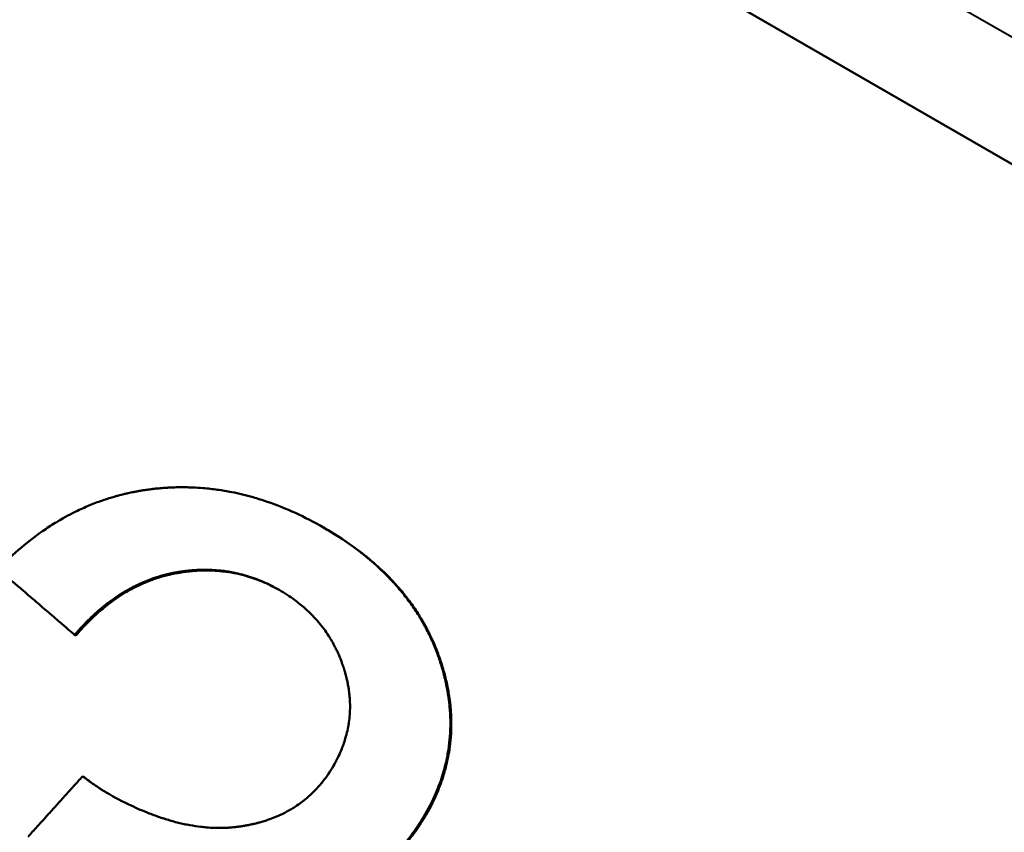
# Model space of a CAD drawing. Units: millimetres. Extents: x 0 to 216, y 0 to 164.
# Drawn here: x 71 to 74, y 129 to 132 of the extents above; entities that cross this region are included whole.
import ezdxf

# ---------------------------------------------------------------- set-up
doc = ezdxf.new("R2010")
doc.units = ezdxf.units.MM
doc.layers.add('Visible Edges(Frese)', color=7, linetype='Continuous', lineweight=50)
doc.layers.add('Visible Tangent Edges(Frese)', color=7, linetype='Continuous', lineweight=40)

msp = doc.modelspace()

# ---------------------------------------------------------------- linework, layer by layer
at = {"layer": 'Visible Edges(Frese)'}
for p, q in [((86.9454, 123.4959), (65.5546, 135.8459)), ((71.7693, 130.1794), (71.7664, 130.1811)), ((71.0898, 129.886), (71.0866, 129.8879)), ((71.1116, 129.5001), (71.1086, 129.5019))]:
    msp.add_line(p, q, dxfattribs=at)
for points, knots in [([(70.8775, 130.0677), (70.8983, 130.089), (70.9196, 130.1087), (70.9412, 130.127), (70.9629, 130.1452), (70.985, 130.1619), (71.0076, 130.1771), (71.0189, 130.1847), (71.0303, 130.192), (71.0418, 130.1988), (71.0591, 130.2091), (71.0766, 130.2185), (71.0944, 130.227), (71.1003, 130.2299), (71.1063, 130.2326), (71.1123, 130.2353), (71.1242, 130.2406), (71.1363, 130.2456), (71.1485, 130.2501), (71.1546, 130.2524), (71.1607, 130.2546), (71.1669, 130.2567), (71.1761, 130.2598), (71.1854, 130.2627), (71.1948, 130.2654), (71.1979, 130.2663), (71.201, 130.2672), (71.2042, 130.2681), (71.2105, 130.2698), (71.2168, 130.2714), (71.2231, 130.2729), (71.2262, 130.2737), (71.2294, 130.2744), (71.2326, 130.2751), (71.2374, 130.2762), (71.2422, 130.2772), (71.247, 130.2782), (71.2486, 130.2785), (71.2502, 130.2788), (71.2518, 130.2791), (71.255, 130.2797), (71.2582, 130.2803), (71.2614, 130.2809), (71.263, 130.2812), (71.2646, 130.2814), (71.2663, 130.2817), (71.2695, 130.2822), (71.2727, 130.2828), (71.276, 130.2833), (71.2776, 130.2835), (71.2792, 130.2838), (71.2808, 130.284), (71.2833, 130.2843), (71.2857, 130.2847), (71.2882, 130.285), (71.2906, 130.2853), (71.2931, 130.2857), (71.2955, 130.286), (71.2963, 130.2861), (71.2972, 130.2862), (71.298, 130.2863), (71.2996, 130.2864), (71.3013, 130.2866), (71.3029, 130.2868), (71.3037, 130.2869), (71.3046, 130.287), (71.3054, 130.2871), (71.307, 130.2873), (71.3087, 130.2874), (71.3103, 130.2876), (71.3111, 130.2877), (71.3119, 130.2878), (71.3128, 130.2878), (71.3152, 130.2881), (71.3177, 130.2883), (71.3201, 130.2885), (71.3218, 130.2887), (71.3234, 130.2888), (71.325, 130.2889), (71.33, 130.2893), (71.3349, 130.2897), (71.3398, 130.29), (71.3431, 130.2901), (71.3463, 130.2903), (71.3496, 130.2905), (71.3561, 130.2908), (71.3627, 130.291), (71.3692, 130.2911), (71.3725, 130.2911), (71.3758, 130.2911), (71.379, 130.2912), (71.3856, 130.2912), (71.3921, 130.2911), (71.3986, 130.2909), (71.4019, 130.2908), (71.4051, 130.2907), (71.4084, 130.2906), (71.4182, 130.2902), (71.4279, 130.2896), (71.4377, 130.2888), (71.4442, 130.2883), (71.4507, 130.2876), (71.4572, 130.2869), (71.4702, 130.2855), (71.4832, 130.2836), (71.4961, 130.2815), (71.5026, 130.2804), (71.5091, 130.2792), (71.5156, 130.2779), (71.535, 130.2741), (71.5544, 130.2694), (71.5738, 130.2639), (71.5867, 130.2602), (71.5996, 130.2562), (71.6125, 130.2518), (71.6382, 130.243), (71.6639, 130.2327), (71.6896, 130.2209), (71.7153, 130.2091), (71.7409, 130.1958), (71.7664, 130.1811)], [0, 0, 0, 0, 0.166667, 0.166667, 0.166667, 0.333333, 0.333333, 0.333333, 0.416667, 0.416667, 0.416667, 0.541667, 0.541667, 0.541667, 0.583333, 0.583333, 0.583333, 0.666667, 0.666667, 0.666667, 0.708333, 0.708333, 0.708333, 0.770833, 0.770833, 0.770833, 0.791667, 0.791667, 0.791667, 0.833333, 0.833333, 0.833333, 0.854167, 0.854167, 0.854167, 0.885417, 0.885417, 0.885417, 0.895833, 0.895833, 0.895833, 0.916667, 0.916667, 0.916667, 0.927083, 0.927083, 0.927083, 0.947917, 0.947917, 0.947917, 0.958333, 0.958333, 0.958333, 0.973958, 0.973958, 0.973958, 0.989583, 0.989583, 0.989583, 0.994792, 0.994792, 0.994792, 1.005208, 1.005208, 1.005208, 1.010417, 1.010417, 1.010417, 1.020833, 1.020833, 1.020833, 1.026042, 1.026042, 1.026042, 1.041667, 1.041667, 1.041667, 1.052083, 1.052083, 1.052083, 1.083333, 1.083333, 1.083333, 1.104167, 1.104167, 1.104167, 1.145833, 1.145833, 1.145833, 1.166667, 1.166667, 1.166667, 1.208333, 1.208333, 1.208333, 1.229167, 1.229167, 1.229167, 1.291667, 1.291667, 1.291667, 1.333333, 1.333333, 1.333333, 1.416667, 1.416667, 1.416667, 1.458333, 1.458333, 1.458333, 1.583333, 1.583333, 1.583333, 1.666667, 1.666667, 1.666667, 1.833333, 1.833333, 1.833333, 2, 2, 2, 2]), ([(71.7664, 130.1811), (71.7935, 130.1655), (71.8189, 130.1491), (71.8428, 130.132), (71.8608, 130.1191), (71.8778, 130.1058), (71.894, 130.0921), (71.8994, 130.0875), (71.9047, 130.0829), (71.9099, 130.0782), (71.9203, 130.0689), (71.9303, 130.0594), (71.9399, 130.0496), (71.9447, 130.0448), (71.9494, 130.0399), (71.954, 130.0349), (71.9632, 130.025), (71.9721, 130.0149), (71.9805, 130.0046), (71.9847, 129.9995), (71.9888, 129.9943), (71.9928, 129.989), (72.0009, 129.9786), (72.0085, 129.9679), (72.0158, 129.957), (72.0194, 129.9516), (72.0229, 129.9461), (72.0264, 129.9406), (72.0315, 129.9323), (72.0364, 129.9239), (72.0411, 129.9154), (72.0427, 129.9126), (72.0442, 129.9097), (72.0458, 129.9069), (72.0488, 129.9012), (72.0517, 129.8954), (72.0546, 129.8896), (72.056, 129.8867), (72.0574, 129.8838), (72.0587, 129.8808), (72.0608, 129.8764), (72.0628, 129.872), (72.0647, 129.8676), (72.0654, 129.8661), (72.066, 129.8646), (72.0667, 129.8631), (72.0679, 129.8601), (72.0692, 129.8572), (72.0704, 129.8542), (72.071, 129.8527), (72.0716, 129.8512), (72.0722, 129.8497), (72.0734, 129.8466), (72.0746, 129.8436), (72.0757, 129.8406), (72.0763, 129.8391), (72.0769, 129.8375), (72.0774, 129.836), (72.0783, 129.8337), (72.0791, 129.8314), (72.0799, 129.8292), (72.0807, 129.8269), (72.0815, 129.8245), (72.0823, 129.8222), (72.0826, 129.8215), (72.0828, 129.8207), (72.0831, 129.8199), (72.0836, 129.8184), (72.0841, 129.8168), (72.0846, 129.8153), (72.0849, 129.8145), (72.0851, 129.8137), (72.0854, 129.813), (72.0859, 129.8114), (72.0864, 129.8099), (72.0868, 129.8083), (72.0871, 129.8076), (72.0873, 129.8068), (72.0876, 129.806), (72.0883, 129.8037), (72.089, 129.8014), (72.0897, 129.7991), (72.0901, 129.7976), (72.0906, 129.796), (72.091, 129.7945), (72.0923, 129.7899), (72.0936, 129.7853), (72.0948, 129.7807), (72.0956, 129.7776), (72.0964, 129.7745), (72.0972, 129.7715), (72.0987, 129.7654), (72.1001, 129.7593), (72.1014, 129.7532), (72.102, 129.7501), (72.1026, 129.7471), (72.1032, 129.7441), (72.1044, 129.738), (72.1055, 129.732), (72.1064, 129.7259), (72.1069, 129.7229), (72.1074, 129.7199), (72.1078, 129.7169), (72.1091, 129.7078), (72.1101, 129.6988), (72.1109, 129.6899), (72.1115, 129.6839), (72.1119, 129.6779), (72.1122, 129.672), (72.1129, 129.6601), (72.1131, 129.6482), (72.1128, 129.6364), (72.1127, 129.6305), (72.1125, 129.6247), (72.1122, 129.6188), (72.1115, 129.6071), (72.1104, 129.5954), (72.1089, 129.5838), (72.1081, 129.578), (72.1072, 129.5722), (72.1062, 129.5665), (72.1043, 129.5549), (72.1019, 129.5434), (72.099, 129.532), (72.0976, 129.5263), (72.0961, 129.5206), (72.0945, 129.5149), (72.0896, 129.4979), (72.0837, 129.481), (72.0768, 129.4642), (72.0677, 129.4419), (72.0568, 129.4197), (72.0442, 129.3979)], [0, 0, 0, 0, 0.166667, 0.166667, 0.166667, 0.291667, 0.291667, 0.291667, 0.333333, 0.333333, 0.333333, 0.416667, 0.416667, 0.416667, 0.458333, 0.458333, 0.458333, 0.541667, 0.541667, 0.541667, 0.583333, 0.583333, 0.583333, 0.666667, 0.666667, 0.666667, 0.708333, 0.708333, 0.708333, 0.770833, 0.770833, 0.770833, 0.791667, 0.791667, 0.791667, 0.833333, 0.833333, 0.833333, 0.854167, 0.854167, 0.854167, 0.885417, 0.885417, 0.885417, 0.895833, 0.895833, 0.895833, 0.916667, 0.916667, 0.916667, 0.927083, 0.927083, 0.927083, 0.947917, 0.947917, 0.947917, 0.958333, 0.958333, 0.958333, 0.973958, 0.973958, 0.973958, 0.989583, 0.989583, 0.989583, 0.994792, 0.994792, 0.994792, 1.005208, 1.005208, 1.005208, 1.010417, 1.010417, 1.010417, 1.020833, 1.020833, 1.020833, 1.026042, 1.026042, 1.026042, 1.041667, 1.041667, 1.041667, 1.052083, 1.052083, 1.052083, 1.083333, 1.083333, 1.083333, 1.104167, 1.104167, 1.104167, 1.145833, 1.145833, 1.145833, 1.166667, 1.166667, 1.166667, 1.208333, 1.208333, 1.208333, 1.229167, 1.229167, 1.229167, 1.291667, 1.291667, 1.291667, 1.333333, 1.333333, 1.333333, 1.416667, 1.416667, 1.416667, 1.458333, 1.458333, 1.458333, 1.541667, 1.541667, 1.541667, 1.583333, 1.583333, 1.583333, 1.666667, 1.666667, 1.666667, 1.708333, 1.708333, 1.708333, 1.833333, 1.833333, 1.833333, 2, 2, 2, 2]), ([(71.7693, 130.1794), (71.7963, 130.1638), (71.8218, 130.1474), (71.8457, 130.1303), (71.8636, 130.1175), (71.8806, 130.1042), (71.8968, 130.0905), (71.9129, 130.0768), (71.9282, 130.0626), (71.9426, 130.0481), (71.9474, 130.0432), (71.9521, 130.0383), (71.9567, 130.0333), (71.966, 130.0234), (71.9748, 130.0133), (71.9832, 130.0031), (71.9874, 129.9979), (71.9915, 129.9927), (71.9955, 129.9875), (72.0036, 129.977), (72.0112, 129.9663), (72.0184, 129.9555), (72.0221, 129.9501), (72.0256, 129.9446), (72.029, 129.9391), (72.0342, 129.9308), (72.0391, 129.9224), (72.0438, 129.9139), (72.0485, 129.9054), (72.0529, 129.8968), (72.0572, 129.8881), (72.0607, 129.8808), (72.0641, 129.8735), (72.0673, 129.8661), (72.068, 129.8646), (72.0686, 129.8631), (72.0693, 129.8616), (72.0724, 129.8542), (72.0754, 129.8467), (72.0783, 129.8391), (72.0789, 129.8376), (72.0794, 129.8361), (72.08, 129.8345), (72.0817, 129.83), (72.0833, 129.8254), (72.0849, 129.8207), (72.0857, 129.8184), (72.0864, 129.8161), (72.0872, 129.8138), (72.0879, 129.8115), (72.0887, 129.8092), (72.0894, 129.8069), (72.0904, 129.8038), (72.0913, 129.8007), (72.0922, 129.7976), (72.0927, 129.7961), (72.0931, 129.7945), (72.0936, 129.793), (72.0949, 129.7884), (72.0962, 129.7838), (72.0974, 129.7792), (72.0982, 129.7761), (72.099, 129.7731), (72.0997, 129.77), (72.1012, 129.7639), (72.1026, 129.7578), (72.1039, 129.7517), (72.1046, 129.7487), (72.1052, 129.7456), (72.1058, 129.7426), (72.1069, 129.7365), (72.108, 129.7305), (72.109, 129.7244), (72.1095, 129.7214), (72.1099, 129.7184), (72.1103, 129.7154), (72.1116, 129.7064), (72.1127, 129.6974), (72.1135, 129.6884), (72.114, 129.6824), (72.1144, 129.6765), (72.1147, 129.6705), (72.1154, 129.6586), (72.1156, 129.6468), (72.1153, 129.635), (72.1152, 129.6291), (72.115, 129.6232), (72.1147, 129.6174), (72.114, 129.6056), (72.1129, 129.594), (72.1113, 129.5824), (72.1106, 129.5766), (72.1097, 129.5708), (72.1087, 129.565), (72.1068, 129.5535), (72.1043, 129.542), (72.1015, 129.5306), (72.1001, 129.5249), (72.0986, 129.5192), (72.0969, 129.5135), (72.092, 129.4965), (72.0861, 129.4796), (72.0793, 129.4628), (72.0701, 129.4404), (72.0592, 129.4183), (72.0466, 129.3965)], [0, 0, 0, 0, 0.166667, 0.166667, 0.166667, 0.291667, 0.291667, 0.291667, 0.416667, 0.416667, 0.416667, 0.458333, 0.458333, 0.458333, 0.541667, 0.541667, 0.541667, 0.583333, 0.583333, 0.583333, 0.666667, 0.666667, 0.666667, 0.708333, 0.708333, 0.708333, 0.770833, 0.770833, 0.770833, 0.833333, 0.833333, 0.833333, 0.885417, 0.885417, 0.885417, 0.895833, 0.895833, 0.895833, 0.947917, 0.947917, 0.947917, 0.958333, 0.958333, 0.958333, 0.989583, 0.989583, 0.989583, 1.005208, 1.005208, 1.005208, 1.020833, 1.020833, 1.020833, 1.041667, 1.041667, 1.041667, 1.052083, 1.052083, 1.052083, 1.083333, 1.083333, 1.083333, 1.104167, 1.104167, 1.104167, 1.145833, 1.145833, 1.145833, 1.166667, 1.166667, 1.166667, 1.208333, 1.208333, 1.208333, 1.229167, 1.229167, 1.229167, 1.291667, 1.291667, 1.291667, 1.333333, 1.333333, 1.333333, 1.416667, 1.416667, 1.416667, 1.458333, 1.458333, 1.458333, 1.541667, 1.541667, 1.541667, 1.583333, 1.583333, 1.583333, 1.666667, 1.666667, 1.666667, 1.708333, 1.708333, 1.708333, 1.833333, 1.833333, 1.833333, 2, 2, 2, 2]), ([(71.0866, 129.8879), (71.0808, 129.8929), (71.0749, 129.8979), (71.0691, 129.9029), (71.0603, 129.9104), (71.0516, 129.9179), (71.0429, 129.9255), (71.037, 129.9305), (71.0312, 129.9355), (71.0254, 129.9405), (71.0225, 129.943), (71.0196, 129.9455), (71.0167, 129.948), (71.0108, 129.953), (71.005, 129.958), (70.9992, 129.963), (70.9963, 129.9655), (70.9934, 129.968), (70.9905, 129.9705), (70.9847, 129.9755), (70.9789, 129.9805), (70.9731, 129.9855), (70.9702, 129.988), (70.9673, 129.9905), (70.9644, 129.9929), (70.9586, 129.9979), (70.9528, 130.0029), (70.947, 130.0079), (70.9441, 130.0104), (70.9412, 130.0129), (70.9383, 130.0154), (70.9296, 130.0229), (70.9209, 130.0304), (70.9122, 130.0378), (70.9007, 130.0478), (70.8891, 130.0578), (70.8775, 130.0677)], [0, 0, 0, 0, 0.00247797, 0.00247797, 0.00247797, 0.00619492, 0.00619492, 0.00619492, 0.00867289, 0.00867289, 0.00867289, 0.00991187, 0.00991187, 0.00991187, 0.01238984, 0.01238984, 0.01238984, 0.01362882, 0.01362882, 0.01362882, 0.01610679, 0.01610679, 0.01610679, 0.01734577, 0.01734577, 0.01734577, 0.01982374, 0.01982374, 0.01982374, 0.02106272, 0.02106272, 0.02106272, 0.02477967, 0.02477967, 0.02477967, 0.02973561, 0.02973561, 0.02973561, 0.02973561]), ([(71.6454, 130.0107), (71.6309, 130.0191), (71.6162, 130.0265), (71.6012, 130.0329), (71.5863, 130.0394), (71.5712, 130.0449), (71.5558, 130.0495), (71.5481, 130.0517), (71.5404, 130.0538), (71.5326, 130.0556), (71.521, 130.0583), (71.5092, 130.0604), (71.4973, 130.062), (71.4933, 130.0626), (71.4893, 130.0631), (71.4853, 130.0635), (71.4773, 130.0643), (71.4693, 130.0649), (71.4612, 130.0653), (71.4571, 130.0655), (71.4531, 130.0656), (71.449, 130.0657), (71.4429, 130.0657), (71.4367, 130.0657), (71.4306, 130.0655), (71.4285, 130.0655), (71.4265, 130.0654), (71.4244, 130.0653), (71.4203, 130.0651), (71.4161, 130.0649), (71.412, 130.0646), (71.4099, 130.0644), (71.4078, 130.0643), (71.4057, 130.0641), (71.4026, 130.0638), (71.3995, 130.0635), (71.3963, 130.0632), (71.3953, 130.0631), (71.3942, 130.063), (71.3932, 130.0629), (71.3911, 130.0626), (71.389, 130.0624), (71.3869, 130.0621), (71.3858, 130.062), (71.3848, 130.0618), (71.3837, 130.0617), (71.3821, 130.0615), (71.3806, 130.0612), (71.379, 130.061), (71.3774, 130.0608), (71.3758, 130.0606), (71.3742, 130.0603), (71.3737, 130.0602), (71.3732, 130.0601), (71.3726, 130.0601), (71.3716, 130.0599), (71.3705, 130.0597), (71.3694, 130.0595), (71.3689, 130.0595), (71.3684, 130.0594), (71.3679, 130.0593), (71.3668, 130.0591), (71.3657, 130.0589), (71.3647, 130.0587), (71.3641, 130.0586), (71.3636, 130.0585), (71.3631, 130.0585), (71.362, 130.0583), (71.3609, 130.0581), (71.3599, 130.0579), (71.3593, 130.0578), (71.3588, 130.0577), (71.3583, 130.0576), (71.3572, 130.0574), (71.3562, 130.0572), (71.3551, 130.057), (71.3546, 130.0568), (71.354, 130.0567), (71.3535, 130.0566), (71.3524, 130.0564), (71.3514, 130.0562), (71.3503, 130.056), (71.3498, 130.0559), (71.3493, 130.0558), (71.3487, 130.0556), (71.3477, 130.0554), (71.3466, 130.0552), (71.3456, 130.0549), (71.3451, 130.0548), (71.3445, 130.0547), (71.344, 130.0546), (71.3424, 130.0542), (71.3409, 130.0539), (71.3393, 130.0535), (71.3382, 130.0532), (71.3372, 130.053), (71.3361, 130.0527), (71.334, 130.0522), (71.332, 130.0517), (71.3299, 130.0511), (71.3288, 130.0508), (71.3278, 130.0506), (71.3267, 130.0503), (71.3236, 130.0494), (71.3205, 130.0485), (71.3174, 130.0476), (71.3154, 130.047), (71.3133, 130.0463), (71.3112, 130.0457), (71.3071, 130.0444), (71.303, 130.043), (71.299, 130.0416), (71.2969, 130.0409), (71.2949, 130.0401), (71.2929, 130.0394), (71.2868, 130.0371), (71.2807, 130.0347), (71.2747, 130.0321), (71.2707, 130.0304), (71.2668, 130.0287), (71.2628, 130.0268), (71.2549, 130.0232), (71.247, 130.0192), (71.2392, 130.015), (71.2353, 130.0129), (71.2315, 130.0108), (71.2276, 130.0085), (71.2199, 130.0041), (71.2123, 129.9993), (71.2047, 129.9943), (71.2009, 129.9918), (71.1972, 129.9893), (71.1934, 129.9866), (71.1859, 129.9814), (71.1785, 129.9758), (71.1712, 129.9701), (71.1675, 129.9672), (71.1639, 129.9642), (71.1602, 129.9612), (71.1493, 129.9521), (71.1386, 129.9424), (71.128, 129.9321), (71.1139, 129.9184), (71.1001, 129.9037), (71.0866, 129.8879)], [0, 0, 0, 0, 0.166667, 0.166667, 0.166667, 0.333333, 0.333333, 0.333333, 0.416667, 0.416667, 0.416667, 0.541667, 0.541667, 0.541667, 0.583333, 0.583333, 0.583333, 0.666667, 0.666667, 0.666667, 0.708333, 0.708333, 0.708333, 0.770833, 0.770833, 0.770833, 0.791667, 0.791667, 0.791667, 0.833333, 0.833333, 0.833333, 0.854167, 0.854167, 0.854167, 0.885417, 0.885417, 0.885417, 0.895833, 0.895833, 0.895833, 0.916667, 0.916667, 0.916667, 0.927083, 0.927083, 0.927083, 0.942708, 0.942708, 0.942708, 0.958333, 0.958333, 0.958333, 0.963542, 0.963542, 0.963542, 0.973958, 0.973958, 0.973958, 0.979167, 0.979167, 0.979167, 0.989583, 0.989583, 0.989583, 0.994792, 0.994792, 0.994792, 1.005208, 1.005208, 1.005208, 1.010417, 1.010417, 1.010417, 1.020833, 1.020833, 1.020833, 1.026042, 1.026042, 1.026042, 1.036458, 1.036458, 1.036458, 1.041667, 1.041667, 1.041667, 1.052083, 1.052083, 1.052083, 1.057292, 1.057292, 1.057292, 1.072917, 1.072917, 1.072917, 1.083333, 1.083333, 1.083333, 1.104167, 1.104167, 1.104167, 1.114583, 1.114583, 1.114583, 1.145833, 1.145833, 1.145833, 1.166667, 1.166667, 1.166667, 1.208333, 1.208333, 1.208333, 1.229167, 1.229167, 1.229167, 1.291667, 1.291667, 1.291667, 1.333333, 1.333333, 1.333333, 1.416667, 1.416667, 1.416667, 1.458333, 1.458333, 1.458333, 1.541667, 1.541667, 1.541667, 1.583333, 1.583333, 1.583333, 1.666667, 1.666667, 1.666667, 1.708333, 1.708333, 1.708333, 1.833333, 1.833333, 1.833333, 2, 2, 2, 2]), ([(71.6469, 130.0098), (71.6328, 130.0179), (71.6186, 130.025), (71.6042, 130.0312), (71.5893, 130.0377), (71.5741, 130.0432), (71.5588, 130.0477), (71.5396, 130.0534), (71.5201, 130.0576), (71.5003, 130.0603), (71.4963, 130.0608), (71.4923, 130.0613), (71.4883, 130.0617), (71.4804, 130.0626), (71.4723, 130.0632), (71.4642, 130.0635), (71.4602, 130.0637), (71.4561, 130.0638), (71.452, 130.0639), (71.4459, 130.064), (71.4398, 130.0639), (71.4336, 130.0638), (71.4275, 130.0636), (71.4213, 130.0633), (71.415, 130.0628), (71.4098, 130.0624), (71.4046, 130.062), (71.3994, 130.0614), (71.3984, 130.0613), (71.3973, 130.0612), (71.3963, 130.0611), (71.3916, 130.0605), (71.3868, 130.0599), (71.3821, 130.0592), (71.3805, 130.059), (71.3789, 130.0588), (71.3773, 130.0585), (71.3741, 130.058), (71.371, 130.0575), (71.3678, 130.0569), (71.3662, 130.0567), (71.3646, 130.0564), (71.363, 130.0561), (71.3614, 130.0558), (71.3598, 130.0555), (71.3582, 130.0552), (71.3566, 130.0548), (71.355, 130.0545), (71.3534, 130.0542), (71.3519, 130.0539), (71.3503, 130.0535), (71.3487, 130.0532), (71.3482, 130.053), (71.3476, 130.0529), (71.3471, 130.0528), (71.3455, 130.0524), (71.344, 130.0521), (71.3424, 130.0517), (71.3413, 130.0514), (71.3403, 130.0512), (71.3393, 130.0509), (71.3372, 130.0504), (71.3351, 130.0499), (71.333, 130.0493), (71.3319, 130.049), (71.3309, 130.0488), (71.3299, 130.0485), (71.3268, 130.0476), (71.3236, 130.0467), (71.3205, 130.0458), (71.3185, 130.0452), (71.3164, 130.0445), (71.3144, 130.0439), (71.3103, 130.0426), (71.3062, 130.0412), (71.3021, 130.0398), (71.3001, 130.039), (71.298, 130.0383), (71.296, 130.0376), (71.2899, 130.0353), (71.2839, 130.0329), (71.2779, 130.0303), (71.2739, 130.0286), (71.2699, 130.0269), (71.2659, 130.025), (71.258, 130.0213), (71.2502, 130.0174), (71.2424, 130.0132), (71.2385, 130.0111), (71.2346, 130.0089), (71.2308, 130.0067), (71.2231, 130.0022), (71.2155, 129.9975), (71.2079, 129.9925), (71.2041, 129.99), (71.2004, 129.9874), (71.1966, 129.9848), (71.1891, 129.9795), (71.1817, 129.974), (71.1744, 129.9682), (71.1707, 129.9653), (71.1671, 129.9624), (71.1634, 129.9593), (71.1525, 129.9502), (71.1418, 129.9406), (71.1312, 129.9303), (71.1171, 129.9166), (71.1033, 129.9018), (71.0898, 129.886)], [0.005492, 0.005492, 0.005492, 0.005492, 0.166667, 0.166667, 0.166667, 0.333333, 0.333333, 0.333333, 0.541667, 0.541667, 0.541667, 0.583333, 0.583333, 0.583333, 0.666667, 0.666667, 0.666667, 0.708333, 0.708333, 0.708333, 0.770833, 0.770833, 0.770833, 0.833333, 0.833333, 0.833333, 0.885417, 0.885417, 0.885417, 0.895833, 0.895833, 0.895833, 0.942708, 0.942708, 0.942708, 0.958333, 0.958333, 0.958333, 0.989583, 0.989583, 0.989583, 1.005208, 1.005208, 1.005208, 1.020833, 1.020833, 1.020833, 1.036458, 1.036458, 1.036458, 1.052083, 1.052083, 1.052083, 1.057292, 1.057292, 1.057292, 1.072917, 1.072917, 1.072917, 1.083333, 1.083333, 1.083333, 1.104167, 1.104167, 1.104167, 1.114583, 1.114583, 1.114583, 1.145833, 1.145833, 1.145833, 1.166667, 1.166667, 1.166667, 1.208333, 1.208333, 1.208333, 1.229167, 1.229167, 1.229167, 1.291667, 1.291667, 1.291667, 1.333333, 1.333333, 1.333333, 1.416667, 1.416667, 1.416667, 1.458333, 1.458333, 1.458333, 1.541667, 1.541667, 1.541667, 1.583333, 1.583333, 1.583333, 1.666667, 1.666667, 1.666667, 1.708333, 1.708333, 1.708333, 1.833333, 1.833333, 1.833333, 2, 2, 2, 2]), ([(71.7933, 129.5297), (71.8014, 129.5438), (71.8084, 129.5579), (71.8144, 129.5721), (71.8188, 129.5828), (71.8227, 129.5936), (71.8259, 129.6044), (71.827, 129.608), (71.828, 129.6116), (71.8289, 129.6153), (71.8308, 129.6225), (71.8324, 129.6298), (71.8338, 129.6371), (71.8344, 129.6407), (71.8351, 129.6444), (71.8356, 129.6481), (71.8367, 129.6554), (71.8375, 129.6628), (71.838, 129.6702), (71.8383, 129.6739), (71.8385, 129.6776), (71.8386, 129.6813), (71.8389, 129.6887), (71.8389, 129.6961), (71.8386, 129.7036), (71.8385, 129.7074), (71.8383, 129.7111), (71.838, 129.7149), (71.8376, 129.7205), (71.837, 129.7262), (71.8363, 129.7318), (71.8361, 129.7337), (71.8358, 129.7356), (71.8356, 129.7375), (71.835, 129.7413), (71.8344, 129.7451), (71.8337, 129.7489), (71.8334, 129.7508), (71.8331, 129.7527), (71.8327, 129.7546), (71.8319, 129.7584), (71.8311, 129.7622), (71.8303, 129.766), (71.8298, 129.7679), (71.8294, 129.7698), (71.8289, 129.7717), (71.8282, 129.7746), (71.8274, 129.7775), (71.8267, 129.7804), (71.8264, 129.7813), (71.8261, 129.7823), (71.8259, 129.7833), (71.8255, 129.7847), (71.825, 129.7861), (71.8246, 129.7876), (71.8242, 129.789), (71.8238, 129.7905), (71.8233, 129.7919), (71.8232, 129.7924), (71.823, 129.7929), (71.8229, 129.7934), (71.8226, 129.7943), (71.8223, 129.7953), (71.822, 129.7962), (71.8218, 129.7967), (71.8217, 129.7972), (71.8215, 129.7977), (71.8212, 129.7986), (71.8209, 129.7996), (71.8206, 129.8006), (71.8204, 129.801), (71.8203, 129.8015), (71.8201, 129.802), (71.8196, 129.8034), (71.8191, 129.8048), (71.8186, 129.8063), (71.8183, 129.8072), (71.818, 129.8082), (71.8176, 129.8091), (71.8166, 129.8119), (71.8156, 129.8147), (71.8145, 129.8175), (71.8138, 129.8194), (71.8131, 129.8212), (71.8124, 129.8231), (71.8109, 129.8267), (71.8094, 129.8304), (71.8078, 129.834), (71.807, 129.8358), (71.8062, 129.8376), (71.8054, 129.8394), (71.8038, 129.8429), (71.8021, 129.8465), (71.8004, 129.85), (71.7995, 129.8517), (71.7986, 129.8535), (71.7977, 129.8552), (71.795, 129.8604), (71.7923, 129.8655), (71.7893, 129.8705), (71.7874, 129.8739), (71.7854, 129.8772), (71.7834, 129.8805), (71.7793, 129.8871), (71.775, 129.8935), (71.7705, 129.8998), (71.7682, 129.9029), (71.7659, 129.906), (71.7636, 129.9091), (71.7588, 129.9152), (71.7539, 129.9212), (71.7488, 129.9271), (71.7462, 129.93), (71.7436, 129.9329), (71.741, 129.9358), (71.7356, 129.9415), (71.7301, 129.9471), (71.7243, 129.9525), (71.7215, 129.9552), (71.7185, 129.9579), (71.7156, 129.9605), (71.7066, 129.9684), (71.6972, 129.976), (71.6873, 129.9833), (71.6742, 129.993), (71.6602, 130.0021), (71.6454, 130.0107)], [0, 0, 0, 0, 0.166667, 0.166667, 0.166667, 0.291667, 0.291667, 0.291667, 0.333333, 0.333333, 0.333333, 0.416667, 0.416667, 0.416667, 0.458333, 0.458333, 0.458333, 0.541667, 0.541667, 0.541667, 0.583333, 0.583333, 0.583333, 0.666667, 0.666667, 0.666667, 0.708333, 0.708333, 0.708333, 0.770833, 0.770833, 0.770833, 0.791667, 0.791667, 0.791667, 0.833333, 0.833333, 0.833333, 0.854167, 0.854167, 0.854167, 0.895833, 0.895833, 0.895833, 0.916667, 0.916667, 0.916667, 0.947917, 0.947917, 0.947917, 0.958333, 0.958333, 0.958333, 0.973958, 0.973958, 0.973958, 0.989583, 0.989583, 0.989583, 0.994792, 0.994792, 0.994792, 1.005208, 1.005208, 1.005208, 1.010417, 1.010417, 1.010417, 1.020833, 1.020833, 1.020833, 1.026042, 1.026042, 1.026042, 1.041667, 1.041667, 1.041667, 1.052083, 1.052083, 1.052083, 1.083333, 1.083333, 1.083333, 1.104167, 1.104167, 1.104167, 1.145833, 1.145833, 1.145833, 1.166667, 1.166667, 1.166667, 1.208333, 1.208333, 1.208333, 1.229167, 1.229167, 1.229167, 1.291667, 1.291667, 1.291667, 1.333333, 1.333333, 1.333333, 1.416667, 1.416667, 1.416667, 1.458333, 1.458333, 1.458333, 1.541667, 1.541667, 1.541667, 1.583333, 1.583333, 1.583333, 1.666667, 1.666667, 1.666667, 1.708333, 1.708333, 1.708333, 1.833333, 1.833333, 1.833333, 2, 2, 2, 2]), ([(71.1729, 129.4573), (71.1959, 129.444), (71.2186, 129.4321), (71.2408, 129.4216), (71.2575, 129.4136), (71.2741, 129.4065), (71.2904, 129.4001), (71.2958, 129.398), (71.3012, 129.3959), (71.3066, 129.394), (71.3174, 129.3901), (71.3281, 129.3865), (71.3387, 129.3833), (71.344, 129.3817), (71.3492, 129.3801), (71.3545, 129.3787), (71.365, 129.3758), (71.3754, 129.3733), (71.3857, 129.371), (71.3909, 129.3699), (71.396, 129.3689), (71.4011, 129.368), (71.4114, 129.3661), (71.4215, 129.3646), (71.4315, 129.3634), (71.4366, 129.3629), (71.4416, 129.3623), (71.4465, 129.3619), (71.454, 129.3613), (71.4614, 129.3609), (71.4688, 129.3606), (71.4712, 129.3606), (71.4737, 129.3605), (71.4761, 129.3605), (71.481, 129.3604), (71.4858, 129.3604), (71.4907, 129.3605), (71.4931, 129.3605), (71.4955, 129.3606), (71.4979, 129.3607), (71.5015, 129.3608), (71.5051, 129.361), (71.5087, 129.3613), (71.5099, 129.3613), (71.5111, 129.3614), (71.5123, 129.3615), (71.5146, 129.3617), (71.517, 129.3619), (71.5194, 129.3621), (71.5206, 129.3622), (71.5218, 129.3623), (71.5229, 129.3625), (71.5247, 129.3626), (71.5265, 129.3628), (71.5282, 129.363), (71.53, 129.3632), (71.5318, 129.3635), (71.5335, 129.3637), (71.5341, 129.3638), (71.5347, 129.3638), (71.5353, 129.3639), (71.5365, 129.3641), (71.5376, 129.3642), (71.5388, 129.3644), (71.5394, 129.3645), (71.54, 129.3646), (71.5406, 129.3647), (71.5417, 129.3648), (71.5429, 129.365), (71.544, 129.3652), (71.5446, 129.3653), (71.5452, 129.3654), (71.5458, 129.3655), (71.547, 129.3657), (71.5481, 129.3659), (71.5493, 129.3661), (71.5499, 129.3662), (71.5504, 129.3663), (71.551, 129.3664), (71.5522, 129.3666), (71.5533, 129.3668), (71.5545, 129.367), (71.555, 129.3671), (71.5556, 129.3672), (71.5562, 129.3673), (71.5573, 129.3675), (71.5585, 129.3678), (71.5596, 129.368), (71.5602, 129.3681), (71.5607, 129.3682), (71.5613, 129.3683), (71.5624, 129.3685), (71.5636, 129.3688), (71.5647, 129.369), (71.5653, 129.3691), (71.5658, 129.3692), (71.5664, 129.3694), (71.5681, 129.3697), (71.5698, 129.3701), (71.5714, 129.3705), (71.5726, 129.3707), (71.5737, 129.371), (71.5748, 129.3712), (71.577, 129.3717), (71.5792, 129.3723), (71.5814, 129.3728), (71.5825, 129.3731), (71.5836, 129.3734), (71.5847, 129.3737), (71.588, 129.3745), (71.5912, 129.3754), (71.5944, 129.3763), (71.5966, 129.3769), (71.5987, 129.3775), (71.6008, 129.3782), (71.605, 129.3795), (71.6092, 129.3808), (71.6134, 129.3822), (71.6154, 129.3829), (71.6175, 129.3836), (71.6195, 129.3844), (71.6257, 129.3866), (71.6317, 129.3889), (71.6376, 129.3914), (71.6415, 129.393), (71.6454, 129.3947), (71.6492, 129.3965), (71.6568, 129.4001), (71.6643, 129.4039), (71.6715, 129.4079), (71.6751, 129.41), (71.6787, 129.4121), (71.6822, 129.4142), (71.6928, 129.4207), (71.7029, 129.4277), (71.7125, 129.4353), (71.7189, 129.4403), (71.7251, 129.4456), (71.7312, 129.4512), (71.7432, 129.4623), (71.7544, 129.4744), (71.7647, 129.4875), (71.7751, 129.5006), (71.7846, 129.5147), (71.7933, 129.5297)], [0, 0, 0, 0, 0.166667, 0.166667, 0.166667, 0.291667, 0.291667, 0.291667, 0.333333, 0.333333, 0.333333, 0.416667, 0.416667, 0.416667, 0.458333, 0.458333, 0.458333, 0.541667, 0.541667, 0.541667, 0.583333, 0.583333, 0.583333, 0.666667, 0.666667, 0.666667, 0.708333, 0.708333, 0.708333, 0.770833, 0.770833, 0.770833, 0.791667, 0.791667, 0.791667, 0.833333, 0.833333, 0.833333, 0.854167, 0.854167, 0.854167, 0.885417, 0.885417, 0.885417, 0.895833, 0.895833, 0.895833, 0.916667, 0.916667, 0.916667, 0.927083, 0.927083, 0.927083, 0.942708, 0.942708, 0.942708, 0.958333, 0.958333, 0.958333, 0.963542, 0.963542, 0.963542, 0.973958, 0.973958, 0.973958, 0.979167, 0.979167, 0.979167, 0.989583, 0.989583, 0.989583, 0.994792, 0.994792, 0.994792, 1.005208, 1.005208, 1.005208, 1.010417, 1.010417, 1.010417, 1.020833, 1.020833, 1.020833, 1.026042, 1.026042, 1.026042, 1.036458, 1.036458, 1.036458, 1.041667, 1.041667, 1.041667, 1.052083, 1.052083, 1.052083, 1.057292, 1.057292, 1.057292, 1.072917, 1.072917, 1.072917, 1.083333, 1.083333, 1.083333, 1.104167, 1.104167, 1.104167, 1.114583, 1.114583, 1.114583, 1.145833, 1.145833, 1.145833, 1.166667, 1.166667, 1.166667, 1.208333, 1.208333, 1.208333, 1.229167, 1.229167, 1.229167, 1.291667, 1.291667, 1.291667, 1.333333, 1.333333, 1.333333, 1.416667, 1.416667, 1.416667, 1.458333, 1.458333, 1.458333, 1.583333, 1.583333, 1.583333, 1.666667, 1.666667, 1.666667, 1.833333, 1.833333, 1.833333, 2, 2, 2, 2]), ([(70.9595, 129.3365), (70.9637, 129.3411), (70.9678, 129.3457), (70.9719, 129.3503), (70.9761, 129.3549), (70.9802, 129.3595), (70.9844, 129.3641), (70.9906, 129.371), (70.9968, 129.3779), (71.003, 129.3848), (71.0051, 129.3871), (71.0071, 129.3894), (71.0092, 129.3917), (71.0133, 129.3962), (71.0175, 129.4008), (71.0216, 129.4054), (71.0237, 129.4077), (71.0258, 129.41), (71.0278, 129.4123), (71.032, 129.4169), (71.0361, 129.4215), (71.0403, 129.4261), (71.0423, 129.4284), (71.0444, 129.4307), (71.0465, 129.433), (71.0506, 129.4376), (71.0547, 129.4422), (71.0589, 129.4468), (71.061, 129.4491), (71.063, 129.4513), (71.0651, 129.4536), (71.0692, 129.4582), (71.0734, 129.4628), (71.0775, 129.4674), (71.0796, 129.4697), (71.0817, 129.472), (71.0837, 129.4743), (71.0879, 129.4789), (71.092, 129.4835), (71.0961, 129.4881), (71.1003, 129.4927), (71.1044, 129.4973), (71.1086, 129.5019)], [0, 0, 0, 0, 0.00186055, 0.00186055, 0.00186055, 0.00372111, 0.00372111, 0.00372111, 0.00651194, 0.00651194, 0.00651194, 0.00744221, 0.00744221, 0.00744221, 0.00930277, 0.00930277, 0.00930277, 0.01023304, 0.01023304, 0.01023304, 0.0120936, 0.0120936, 0.0120936, 0.01302387, 0.01302387, 0.01302387, 0.01488443, 0.01488443, 0.01488443, 0.0158147, 0.0158147, 0.0158147, 0.01767526, 0.01767526, 0.01767526, 0.01860553, 0.01860553, 0.01860553, 0.02046609, 0.02046609, 0.02046609, 0.02232664, 0.02232664, 0.02232664, 0.02232664]), ([(71.1086, 129.5019), (71.1103, 129.5004), (71.1121, 129.499), (71.1139, 129.4976), (71.1157, 129.4962), (71.1174, 129.4948), (71.1192, 129.4935), (71.1201, 129.4928), (71.121, 129.4921), (71.1219, 129.4914), (71.1236, 129.4901), (71.1254, 129.4887), (71.1272, 129.4874), (71.1281, 129.4868), (71.129, 129.4861), (71.1299, 129.4854), (71.1317, 129.4841), (71.1334, 129.4829), (71.1352, 129.4816), (71.1361, 129.481), (71.137, 129.4803), (71.1379, 129.4797), (71.1397, 129.4784), (71.1415, 129.4772), (71.1433, 129.476), (71.1442, 129.4754), (71.1451, 129.4748), (71.146, 129.4742), (71.1477, 129.473), (71.1495, 129.4718), (71.1513, 129.4706), (71.1522, 129.47), (71.1531, 129.4694), (71.154, 129.4688), (71.1567, 129.4671), (71.1594, 129.4654), (71.1621, 129.4638), (71.1657, 129.4615), (71.1693, 129.4594), (71.1729, 129.4573)], [0, 0, 0, 0, 0.083333, 0.083333, 0.083333, 0.166667, 0.166667, 0.166667, 0.208333, 0.208333, 0.208333, 0.291667, 0.291667, 0.291667, 0.333333, 0.333333, 0.333333, 0.416667, 0.416667, 0.416667, 0.458333, 0.458333, 0.458333, 0.541667, 0.541667, 0.541667, 0.583333, 0.583333, 0.583333, 0.666667, 0.666667, 0.666667, 0.708333, 0.708333, 0.708333, 0.833333, 0.833333, 0.833333, 1, 1, 1, 1]), ([(71.1116, 129.5001), (71.1152, 129.4972), (71.1187, 129.4944), (71.1223, 129.4917), (71.1231, 129.491), (71.124, 129.4903), (71.1249, 129.4897), (71.1267, 129.4883), (71.1285, 129.487), (71.1302, 129.4857), (71.1311, 129.485), (71.132, 129.4843), (71.1329, 129.4837), (71.1347, 129.4824), (71.1365, 129.4811), (71.1383, 129.4798), (71.1392, 129.4792), (71.14, 129.4786), (71.1409, 129.4779), (71.1427, 129.4767), (71.1445, 129.4755), (71.1463, 129.4742), (71.1472, 129.4736), (71.1481, 129.473), (71.149, 129.4724), (71.1508, 129.4712), (71.1526, 129.47), (71.1544, 129.4688), (71.1553, 129.4683), (71.1561, 129.4677), (71.157, 129.4671), (71.1597, 129.4654), (71.1624, 129.4637), (71.1651, 129.462), (71.1687, 129.4598), (71.1723, 129.4576), (71.1759, 129.4556)], [0, 0, 0, 0, 0.166667, 0.166667, 0.166667, 0.208333, 0.208333, 0.208333, 0.291667, 0.291667, 0.291667, 0.333333, 0.333333, 0.333333, 0.416667, 0.416667, 0.416667, 0.458333, 0.458333, 0.458333, 0.541667, 0.541667, 0.541667, 0.583333, 0.583333, 0.583333, 0.666667, 0.666667, 0.666667, 0.708333, 0.708333, 0.708333, 0.833333, 0.833333, 0.833333, 1, 1, 1, 1]), ([(72.0442, 129.3979), (72.0349, 129.3819), (72.0251, 129.3666), (72.0147, 129.3522), (72.0043, 129.3377), (71.9934, 129.324), (71.9819, 129.3111), (71.9761, 129.3047), (71.9702, 129.2984), (71.9642, 129.2924), (71.9521, 129.2803), (71.9394, 129.2689), (71.9262, 129.2584), (71.9196, 129.2531), (71.9129, 129.248), (71.906, 129.2431), (71.8956, 129.2358), (71.885, 129.2289), (71.874, 129.2225), (71.8704, 129.2203), (71.8667, 129.2182), (71.8629, 129.2162), (71.8573, 129.2131), (71.8517, 129.2101), (71.8459, 129.2072), (71.844, 129.2063), (71.8421, 129.2053), (71.8402, 129.2044), (71.8372, 129.203), (71.8343, 129.2017), (71.8314, 129.2003), (71.8304, 129.1999), (71.8294, 129.1994), (71.8284, 129.199), (71.8265, 129.1981), (71.8245, 129.1972), (71.8225, 129.1964), (71.8215, 129.196), (71.8205, 129.1955), (71.8195, 129.1951), (71.8175, 129.1943), (71.8155, 129.1934), (71.8135, 129.1926), (71.8125, 129.1922), (71.8115, 129.1918), (71.8105, 129.1914), (71.8085, 129.1906), (71.8064, 129.1898), (71.8044, 129.189), (71.8034, 129.1886), (71.8023, 129.1882), (71.8013, 129.1878), (71.7982, 129.1867), (71.7952, 129.1855), (71.792, 129.1844), (71.79, 129.1837), (71.7879, 129.183), (71.7858, 129.1823), (71.7795, 129.1802), (71.7731, 129.1781), (71.7667, 129.1762), (71.7624, 129.175), (71.7581, 129.1737), (71.7537, 129.1726), (71.7406, 129.169), (71.7272, 129.166), (71.7134, 129.1633), (71.7043, 129.1615), (71.695, 129.16), (71.6855, 129.1586), (71.6572, 129.1545), (71.6276, 129.1521), (71.5967, 129.1515), (71.5555, 129.1507), (71.5121, 129.1531), (71.4665, 129.1585)], [0, 0, 0, 0, 0.166667, 0.166667, 0.166667, 0.333333, 0.333333, 0.333333, 0.416667, 0.416667, 0.416667, 0.583333, 0.583333, 0.583333, 0.666667, 0.666667, 0.666667, 0.791667, 0.791667, 0.791667, 0.833333, 0.833333, 0.833333, 0.895833, 0.895833, 0.895833, 0.916667, 0.916667, 0.916667, 0.947917, 0.947917, 0.947917, 0.958333, 0.958333, 0.958333, 0.979167, 0.979167, 0.979167, 0.989583, 0.989583, 0.989583, 1.010417, 1.010417, 1.010417, 1.020833, 1.020833, 1.020833, 1.041667, 1.041667, 1.041667, 1.052083, 1.052083, 1.052083, 1.083333, 1.083333, 1.083333, 1.104167, 1.104167, 1.104167, 1.166667, 1.166667, 1.166667, 1.208333, 1.208333, 1.208333, 1.333333, 1.333333, 1.333333, 1.416667, 1.416667, 1.416667, 1.666667, 1.666667, 1.666667, 2, 2, 2, 2]), ([(72.0466, 129.3965), (72.0374, 129.3804), (72.0276, 129.3652), (72.0172, 129.3507), (72.0068, 129.3363), (71.9958, 129.3226), (71.9843, 129.3097), (71.9671, 129.2904), (71.9485, 129.2728), (71.9287, 129.257), (71.9221, 129.2517), (71.9153, 129.2466), (71.9085, 129.2417), (71.8981, 129.2344), (71.8875, 129.2275), (71.8765, 129.221), (71.8729, 129.2189), (71.8692, 129.2168), (71.8654, 129.2147), (71.8598, 129.2116), (71.8542, 129.2087), (71.8484, 129.2058), (71.8436, 129.2034), (71.8388, 129.2011), (71.8339, 129.1989), (71.828, 129.1962), (71.8221, 129.1936), (71.816, 129.1912), (71.815, 129.1907), (71.814, 129.1903), (71.813, 129.1899), (71.81, 129.1887), (71.8069, 129.1875), (71.8039, 129.1864), (71.8008, 129.1852), (71.7977, 129.1841), (71.7946, 129.183), (71.7925, 129.1823), (71.7904, 129.1815), (71.7883, 129.1808), (71.782, 129.1787), (71.7757, 129.1767), (71.7692, 129.1748), (71.765, 129.1735), (71.7606, 129.1723), (71.7563, 129.1711), (71.7432, 129.1676), (71.7298, 129.1645), (71.716, 129.1618), (71.7069, 129.1601), (71.6976, 129.1585), (71.6881, 129.1571), (71.6598, 129.153), (71.6302, 129.1506), (71.5993, 129.15), (71.5582, 129.1492), (71.5148, 129.1515), (71.4692, 129.1569)], [0, 0, 0, 0, 0.166667, 0.166667, 0.166667, 0.333333, 0.333333, 0.333333, 0.583333, 0.583333, 0.583333, 0.666667, 0.666667, 0.666667, 0.791667, 0.791667, 0.791667, 0.833333, 0.833333, 0.833333, 0.895833, 0.895833, 0.895833, 0.947917, 0.947917, 0.947917, 1.010417, 1.010417, 1.010417, 1.020833, 1.020833, 1.020833, 1.052083, 1.052083, 1.052083, 1.083333, 1.083333, 1.083333, 1.104167, 1.104167, 1.104167, 1.166667, 1.166667, 1.166667, 1.208333, 1.208333, 1.208333, 1.333333, 1.333333, 1.333333, 1.416667, 1.416667, 1.416667, 1.666667, 1.666667, 1.666667, 2, 2, 2, 2])]:
    msp.add_open_spline(points, degree=3, knots=knots, dxfattribs=at)
at = {"layer": 'Visible Tangent Edges(Frese)'}
for p, q in [((86.8782, 123.8812), (65.9218, 135.9803)), ((72.0465, 129.3965), (72.0443, 129.3978))]:
    msp.add_line(p, q, dxfattribs=at)

doc.saveas('drawing.dxf')
